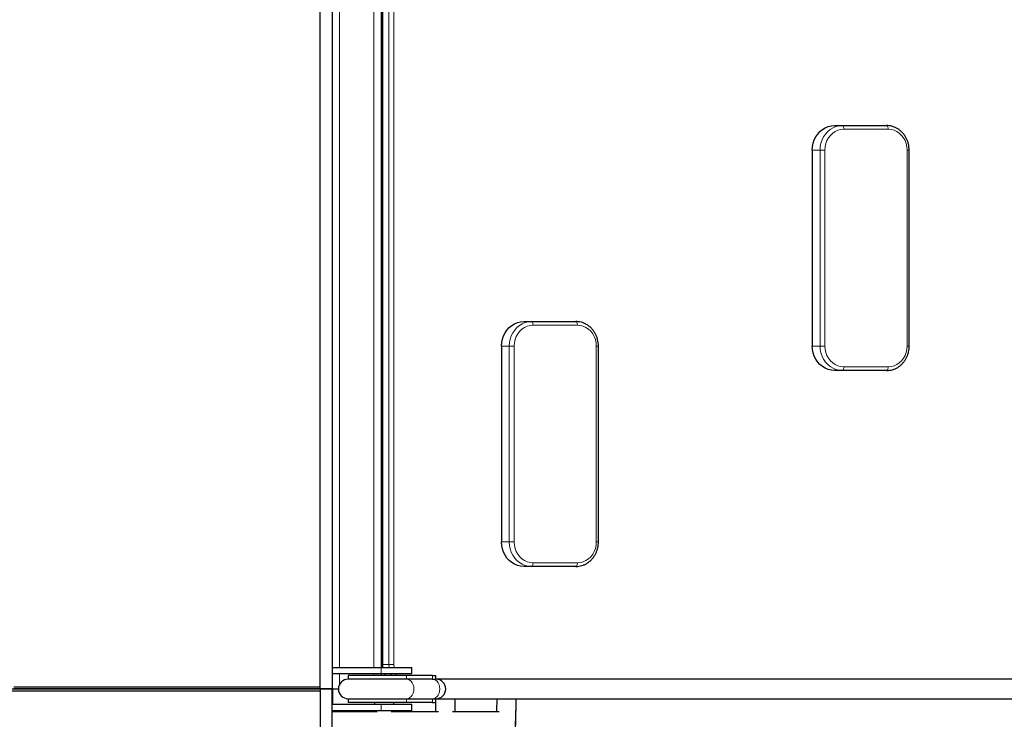
# Model space of a CAD drawing. Units: millimetres. Extents: x 48404 to 65496, y 11189 to 20288.
# Drawn here: x 58247 to 59051, y 14422 to 14994 of the extents above; entities that cross this region are included whole.
import ezdxf

# ---------------------------------------------------------------- set-up
doc = ezdxf.new("R2010")
doc.units = ezdxf.units.MM

msp = doc.modelspace()

# ---------------------------------------------------------------- linework, layer by layer
at = {"color": 7, "linetype": 'Continuous', "lineweight": 25, "ltscale": 50}
for p, q in [((58492.58, 14448.64), (58492.58, 15196.85)), ((58502.58, 15187.92), (58502.58, 14447.22)), ((58542.58, 15177.77), (58542.58, 14977.2)), ((58543.56, 15177.78), (58543.56, 14467.22)), ((58543.56, 14977.22), (58542.58, 14977.22)), ((58542.58, 14977.2), (58542.58, 14971.22)), ((58542.58, 14971.22), (58542.58, 14943.22)), ((58542.58, 14943.22), (58542.58, 14937.25)), ((58542.58, 14937.25), (58542.58, 14487.2)), ((58543.56, 14937.22), (58542.58, 14937.22)), ((58912.79, 14907.22), (58919.12, 14907.22)), ((58919.12, 14907.22), (58955.38, 14907.22)), ((58894.66, 14887.22), (58894.66, 14727.22)), ((58973.79, 14727.22), (58973.79, 14887.22)), ((58658.96, 14747.22), (58665.29, 14747.22)), ((58665.29, 14747.22), (58701.55, 14747.22)), ((58640.83, 14727.22), (58640.83, 14567.22)), ((58719.96, 14567.22), (58719.96, 14727.22)), ((58919.12, 14707.22), (58912.79, 14707.22)), ((58955.38, 14707.22), (58919.12, 14707.22)), ((58665.29, 14547.22), (58658.96, 14547.22)), ((58701.55, 14547.22), (58665.29, 14547.22)), ((58543.56, 14487.22), (58542.58, 14487.22)), ((58542.58, 14487.2), (58542.58, 14481.22)), ((58542.58, 14481.22), (58542.58, 14464.72)), ((58502.58, 14464.72), (58542.58, 14464.72)), ((58502.58, 14459.72), (58542.58, 14459.72)), ((58542.58, 14464.72), (58567.58, 14464.72)), ((58542.58, 14459.72), (58542.58, 14458.22)), ((58542.58, 14459.72), (58567.58, 14459.72)), ((58567.58, 14459.72), (58567.58, 14464.72)), ((58515.58, 14458.22), (58515.58, 14455.22)), ((58563.14, 14458.22), (58515.58, 14458.22)), ((58563.14, 14455.22), (58515.58, 14455.22)), ((58584.35, 14458.22), (58563.14, 14458.22)), ((58584.35, 14455.22), (58563.14, 14455.22)), ((58584.35, 14458.22), (58587.21, 14458.22)), ((58584.35, 14455.22), (58587.21, 14455.22)), ((58587.21, 14455.22), (58587.21, 14458.22)), ((59568.58, 14455.22), (58587.21, 14455.22)), ((56512.58, 14447.22), (58492.58, 14447.22)), ((56512.58, 14445.81), (58492.58, 14445.81)), ((58492.58, 14448.64), (58242.58, 14448.64)), ((58492.58, 14447.22), (58242.58, 14447.22)), ((58492.58, 14447.22), (58412.58, 14447.22)), ((58492.58, 14447.22), (58492.58, 14448.64)), ((58492.58, 14447.22), (58492.58, 14445.81)), ((58502.58, 14447.22), (58492.58, 14447.22)), ((58492.58, 14447.22), (58502.58, 14447.22)), ((58492.58, 14445.81), (58492.58, 13698.75)), ((58502.58, 14447.22), (58507.58, 14447.22)), ((58502.58, 13707.97), (58502.58, 14447.22)), ((58502.99, 14434.72), (58502.99, 14447.22)), ((58515.58, 14439.22), (58515.58, 14436.22)), ((58515.58, 14439.22), (58563.14, 14439.22)), ((58563.14, 14436.22), (58515.58, 14436.22)), ((58536.99, 14436.22), (58536.99, 14434.72)), ((58552.99, 14434.72), (58552.99, 14436.22)), ((58563.14, 14439.22), (58584.35, 14439.22)), ((58584.35, 14436.22), (58563.14, 14436.22)), ((58584.35, 14439.22), (58587.21, 14439.22)), ((58584.35, 14436.22), (58587.21, 14436.22)), ((58587.21, 14439.22), (59575.58, 14439.22)), ((58587.21, 14436.22), (58587.21, 14439.22)), ((58502.58, 14434.72), (58542.58, 14434.72)), ((58502.58, 14429.72), (58542.58, 14429.72)), ((58539.33, 14428.63), (58502.58, 14428.63)), ((58502.99, 14428.63), (58502.99, 14429.72)), ((58536.99, 14429.72), (58536.99, 14428.63)), ((58542.58, 14434.72), (58567.58, 14434.72)), ((58542.58, 14429.72), (58567.58, 14429.72)), ((58589.33, 14428.63), (58550.65, 14428.63)), ((58552.99, 14428.63), (58552.99, 14429.72)), ((58567.58, 14429.72), (58567.58, 14434.72)), ((58638.92, 14428.63), (58600.65, 14428.63))]:
    msp.add_line(p, q, dxfattribs=at)
at = {"color": 7, "linetype": 'Continuous', "lineweight": 18, "ltscale": 50}
for p, q in [((58508.58, 15177.77), (58508.58, 14464.72)), ((58536.58, 15177.77), (58536.58, 14464.72)), ((58543.84, 15177.78), (58543.84, 14467.22)), ((58548.91, 14467.22), (58548.91, 15177.92)), ((58552.9, 15178.16), (58552.9, 14467.22)), ((58543.56, 14971.22), (58542.58, 14971.22)), ((58543.56, 14943.22), (58542.58, 14943.22)), ((58956.65, 14904.22), (58920.38, 14904.22)), ((58900.99, 14887.22), (58894.66, 14887.22)), ((58900.99, 14727.22), (58900.99, 14887.22)), ((58900.99, 14887.22), (58904.97, 14887.22)), ((58904.97, 14887.22), (58904.97, 14727.22)), ((58972.06, 14727.22), (58972.06, 14887.22)), ((58972.06, 14887.22), (58973.79, 14887.22)), ((58702.82, 14744.22), (58666.56, 14744.22)), ((58647.16, 14727.22), (58640.83, 14727.22)), ((58647.16, 14567.22), (58647.16, 14727.22)), ((58647.16, 14727.22), (58651.15, 14727.22)), ((58651.15, 14727.22), (58651.15, 14567.22)), ((58718.23, 14567.22), (58718.23, 14727.22)), ((58718.23, 14727.22), (58719.96, 14727.22)), ((58894.66, 14727.22), (58900.99, 14727.22)), ((58900.99, 14727.22), (58904.97, 14727.22)), ((58972.06, 14727.22), (58973.79, 14727.22)), ((58920.38, 14710.22), (58956.65, 14710.22)), ((58640.83, 14567.22), (58647.16, 14567.22)), ((58647.16, 14567.22), (58651.15, 14567.22)), ((58718.23, 14567.22), (58719.96, 14567.22)), ((58666.56, 14550.22), (58702.82, 14550.22)), ((58543.56, 14481.22), (58542.58, 14481.22)), ((58508.58, 14459.72), (58508.58, 14451.1)), ((58536.58, 14459.72), (58536.58, 14458.22)), ((58542.58, 14464.72), (58542.58, 14459.72)), ((58543.56, 14467.22), (58543.84, 14467.22)), ((58543.84, 14467.22), (58543.99, 14464.72)), ((58543.84, 14467.22), (58548.91, 14467.22)), ((58549.05, 14464.72), (58548.91, 14467.22)), ((58548.91, 14467.22), (58552.9, 14467.22)), ((58552.9, 14467.22), (58553.06, 14464.72)), ((58563.14, 14455.22), (58563.14, 14458.22)), ((58584.35, 14455.22), (58584.35, 14458.22)), ((58563.14, 14436.22), (58563.14, 14439.22)), ((58584.35, 14436.22), (58584.35, 14439.22)), ((58542.58, 14434.72), (58542.58, 14429.72))]:
    msp.add_line(p, q, dxfattribs=at)
at = {"color": 7, "linetype": 'Continuous', "lineweight": 25, "ltscale": 50, "flags": 128}
for points in [[(58894.66, 14887.22), (58894.84, 14890.07), (58895.39, 14892.86), (58896.29, 14895.53), (58897.53, 14898.04), (58899.08, 14900.32), (58900.91, 14902.34), (58902.98, 14904.05), (58905.25, 14905.42), (58907.68, 14906.41), (58910.21, 14907.02), (58912.79, 14907.22)], [(58640.83, 14727.22), (58641.01, 14730.07), (58641.56, 14732.86), (58642.47, 14735.53), (58643.71, 14738.04), (58645.26, 14740.32), (58647.09, 14742.34), (58649.16, 14744.05), (58651.43, 14745.42), (58653.85, 14746.41), (58656.38, 14747.02), (58658.96, 14747.22)], [(58912.79, 14707.22), (58910.21, 14707.43), (58907.68, 14708.03), (58905.25, 14709.03), (58902.98, 14710.4), (58900.91, 14712.11), (58899.08, 14714.13), (58897.53, 14716.41), (58896.29, 14718.91), (58895.39, 14721.59), (58894.84, 14724.38), (58894.66, 14727.22)], [(58658.96, 14547.22), (58656.38, 14547.43), (58653.85, 14548.03), (58651.43, 14549.03), (58649.16, 14550.4), (58647.09, 14552.11), (58645.26, 14554.13), (58643.71, 14556.41), (58642.47, 14558.91), (58641.56, 14561.59), (58641.01, 14564.38), (58640.83, 14567.22)]]:
    msp.add_lwpolyline(points, dxfattribs=at)
at = {"color": 7, "linetype": 'Continuous', "lineweight": 18, "ltscale": 50, "flags": 128}
for points in [[(58900.99, 14887.22), (58901.17, 14890.07), (58901.72, 14892.86), (58902.63, 14895.53), (58903.87, 14898.04), (58905.42, 14900.32), (58907.25, 14902.34), (58909.32, 14904.05), (58911.59, 14905.42), (58914.01, 14906.41), (58916.54, 14907.02), (58919.12, 14907.22)], [(58920.38, 14904.22), (58917.97, 14904.01), (58915.62, 14903.39), (58913.39, 14902.37), (58911.33, 14900.98), (58909.49, 14899.24), (58907.92, 14897.21), (58906.65, 14894.94), (58905.73, 14892.48), (58905.16, 14889.88), (58904.97, 14887.22)], [(58919.12, 14907.22), (58919.37, 14907.16), (58919.6, 14906.99), (58919.82, 14906.72), (58920.01, 14906.34), (58920.17, 14905.89), (58920.29, 14905.37), (58920.36, 14904.81), (58920.38, 14904.22)], [(58955.38, 14907.22), (58955.63, 14907.16), (58955.86, 14906.99), (58956.08, 14906.72), (58956.27, 14906.34), (58956.43, 14905.89), (58956.55, 14905.37), (58956.62, 14904.81), (58956.65, 14904.22)], [(58972.06, 14887.22), (58971.87, 14889.88), (58971.3, 14892.48), (58970.38, 14894.94), (58969.11, 14897.21), (58967.54, 14899.24), (58965.7, 14900.98), (58963.64, 14902.37), (58961.41, 14903.39), (58959.06, 14904.01), (58956.65, 14904.22)], [(58647.16, 14727.22), (58647.35, 14730.07), (58647.9, 14732.86), (58648.8, 14735.53), (58650.04, 14738.04), (58651.59, 14740.32), (58653.42, 14742.34), (58655.49, 14744.05), (58657.76, 14745.42), (58660.18, 14746.41), (58662.71, 14747.02), (58665.29, 14747.22)], [(58666.56, 14744.22), (58664.15, 14744.01), (58661.8, 14743.39), (58659.56, 14742.37), (58657.5, 14740.98), (58655.66, 14739.24), (58654.09, 14737.21), (58652.83, 14734.94), (58651.9, 14732.48), (58651.34, 14729.88), (58651.15, 14727.22)], [(58665.29, 14747.22), (58665.54, 14747.16), (58665.78, 14746.99), (58666, 14746.72), (58666.19, 14746.34), (58666.34, 14745.89), (58666.46, 14745.37), (58666.53, 14744.81), (58666.56, 14744.22)], [(58701.55, 14747.22), (58701.8, 14747.16), (58702.04, 14746.99), (58702.26, 14746.72), (58702.45, 14746.34), (58702.61, 14745.89), (58702.72, 14745.37), (58702.79, 14744.81), (58702.82, 14744.22)], [(58718.23, 14727.22), (58718.04, 14729.88), (58717.48, 14732.48), (58716.55, 14734.94), (58715.29, 14737.21), (58713.72, 14739.24), (58711.88, 14740.98), (58709.82, 14742.37), (58707.58, 14743.39), (58705.23, 14744.01), (58702.82, 14744.22)], [(58919.12, 14707.22), (58916.54, 14707.43), (58914.01, 14708.03), (58911.59, 14709.03), (58909.32, 14710.4), (58907.25, 14712.11), (58905.42, 14714.13), (58903.87, 14716.41), (58902.63, 14718.91), (58901.72, 14721.59), (58901.17, 14724.38), (58900.99, 14727.22)], [(58904.97, 14727.22), (58905.16, 14724.56), (58905.73, 14721.97), (58906.65, 14719.5), (58907.92, 14717.23), (58909.49, 14715.2), (58911.33, 14713.47), (58913.39, 14712.08), (58915.62, 14711.05), (58917.97, 14710.43), (58920.38, 14710.22)], [(58956.65, 14710.22), (58959.06, 14710.43), (58961.41, 14711.05), (58963.64, 14712.08), (58965.7, 14713.47), (58967.54, 14715.2), (58969.11, 14717.23), (58970.38, 14719.5), (58971.3, 14721.97), (58971.87, 14724.56), (58972.06, 14727.22)], [(58920.38, 14710.22), (58920.36, 14709.64), (58920.29, 14709.07), (58920.17, 14708.56), (58920.01, 14708.1), (58919.82, 14707.73), (58919.6, 14707.45), (58919.37, 14707.28), (58919.12, 14707.22)], [(58956.65, 14710.22), (58956.62, 14709.64), (58956.55, 14709.07), (58956.43, 14708.56), (58956.27, 14708.1), (58956.08, 14707.73), (58955.86, 14707.45), (58955.63, 14707.28), (58955.38, 14707.22)], [(58665.29, 14547.22), (58662.71, 14547.43), (58660.18, 14548.03), (58657.76, 14549.03), (58655.49, 14550.4), (58653.42, 14552.11), (58651.59, 14554.13), (58650.04, 14556.41), (58648.8, 14558.91), (58647.9, 14561.59), (58647.35, 14564.38), (58647.16, 14567.22)], [(58651.15, 14567.22), (58651.34, 14564.56), (58651.9, 14561.97), (58652.83, 14559.5), (58654.09, 14557.23), (58655.66, 14555.2), (58657.5, 14553.47), (58659.56, 14552.08), (58661.8, 14551.05), (58664.15, 14550.43), (58666.56, 14550.22)], [(58702.82, 14550.22), (58705.23, 14550.43), (58707.58, 14551.05), (58709.82, 14552.08), (58711.88, 14553.47), (58713.72, 14555.2), (58715.29, 14557.23), (58716.55, 14559.5), (58717.48, 14561.97), (58718.04, 14564.56), (58718.23, 14567.22)], [(58666.56, 14550.22), (58666.53, 14549.64), (58666.46, 14549.07), (58666.34, 14548.56), (58666.19, 14548.1), (58666, 14547.73), (58665.78, 14547.45), (58665.54, 14547.28), (58665.29, 14547.22)], [(58702.82, 14550.22), (58702.79, 14549.64), (58702.72, 14549.07), (58702.61, 14548.56), (58702.45, 14548.1), (58702.26, 14547.73), (58702.04, 14547.45), (58701.8, 14547.28), (58701.55, 14547.22)], [(58545.17, 14459.72), (58545.48, 14458.91), (58545.78, 14458.22)], [(58550.85, 14458.22), (58550.55, 14458.91), (58550.23, 14459.72)], [(58554.48, 14459.72), (58554.58, 14459.5), (58555.23, 14458.22)], [(58563.14, 14439.22), (58564.49, 14439.42), (58565.78, 14440.01), (58566.94, 14440.97), (58567.9, 14442.23), (58568.63, 14443.75), (58569.08, 14445.44), (58569.23, 14447.22), (58569.08, 14449), (58568.63, 14450.69), (58567.9, 14452.21), (58566.94, 14453.48), (58565.78, 14454.43), (58564.49, 14455.02), (58563.14, 14455.22)], [(58584.35, 14439.22), (58585.71, 14439.42), (58586.99, 14440.01), (58588.15, 14440.97), (58589.11, 14442.23), (58589.84, 14443.75), (58590.29, 14445.44), (58590.44, 14447.22), (58590.29, 14449), (58589.84, 14450.69), (58589.11, 14452.21), (58588.15, 14453.48), (58586.99, 14454.43), (58585.71, 14455.02), (58584.35, 14455.22)]]:
    msp.add_lwpolyline(points, dxfattribs=at)
at = {"color": 7, "linetype": 'Continuous', "lineweight": 25, "ltscale": 2500}
for centre, start, end in [((58515.58, 14447.22), 90, 270), ((58587.21, 14447.22), 270, 90)]:
    msp.add_arc(centre, 8, start, end, dxfattribs=at)
at = {"color": 7, "linetype": 'Continuous', "lineweight": 25, "ltscale": 50}
for points, knots in [([(58973.79, 14887.22), (58973.78, 14887.69), (58973.76, 14889), (58973.48, 14891.15), (58972.88, 14893.59), (58972, 14895.94), (58970.86, 14898.15), (58969.46, 14900.19), (58967.84, 14902.02), (58966.02, 14903.61), (58964.03, 14904.94), (58961.91, 14905.98), (58959.68, 14906.72), (58957.49, 14907.15), (58956.05, 14907.2), (58955.38, 14907.22)], [0, 0, 0, 0, 0.045215, 0.126126, 0.207093, 0.288056, 0.368982, 0.449832, 0.530572, 0.611145, 0.691532, 0.771691, 0.851629, 0.931351, 1, 1, 1, 1]), ([(58719.96, 14727.22), (58719.95, 14727.69), (58719.93, 14729), (58719.65, 14731.15), (58719.06, 14733.59), (58718.18, 14735.94), (58717.03, 14738.15), (58715.64, 14740.19), (58714.02, 14742.02), (58712.2, 14743.61), (58710.21, 14744.94), (58708.08, 14745.98), (58705.85, 14746.72), (58703.66, 14747.15), (58702.22, 14747.2), (58701.55, 14747.22)], [0, 0, 0, 0, 0.0452164, 0.1261268, 0.2070938, 0.2880575, 0.3689819, 0.4498332, 0.5305662, 0.6111459, 0.6915269, 0.7716918, 0.851622, 0.9313514, 1, 1, 1, 1]), ([(58955.38, 14707.22), (58955.83, 14707.23), (58957.04, 14707.26), (58959.02, 14707.57), (58961.26, 14708.21), (58963.4, 14709.16), (58965.42, 14710.39), (58967.28, 14711.89), (58968.96, 14713.63), (58970.42, 14715.59), (58971.64, 14717.73), (58972.61, 14720.02), (58973.3, 14722.43), (58973.72, 14724.85), (58973.77, 14726.45), (58973.79, 14727.22)], [0, 0, 0, 0, 0.045964, 0.125372, 0.204797, 0.284292, 0.36391, 0.443701, 0.523688, 0.603877, 0.684251, 0.764789, 0.84546, 0.926242, 1, 1, 1, 1]), ([(58701.55, 14547.22), (58702, 14547.23), (58703.22, 14547.26), (58705.19, 14547.57), (58707.43, 14548.21), (58709.58, 14549.16), (58711.6, 14550.39), (58713.46, 14551.89), (58715.13, 14553.63), (58716.59, 14555.59), (58717.81, 14557.73), (58718.78, 14560.02), (58719.48, 14562.43), (58719.89, 14564.85), (58719.94, 14566.45), (58719.96, 14567.22)], [0, 0, 0, 0, 0.0459645, 0.1253717, 0.2048034, 0.2842919, 0.3639104, 0.4437001, 0.5236926, 0.6038788, 0.6842509, 0.7647887, 0.8454604, 0.9262421, 1, 1, 1, 1]), ([(58543.56, 14467.22), (58543.57, 14466.75), (58543.57, 14465.91), (58543.69, 14465.09), (58543.74, 14464.72)], [0, 0, 0, 0, 0.561976, 1, 1, 1, 1]), ([(58544.95, 14459.72), (58545.08, 14459.31), (58545.24, 14458.8), (58545.5, 14458.32), (58545.55, 14458.22)], [0, 0, 0, 0, 0.789107, 1, 1, 1, 1]), ([(58502.58, 14040.88), (58503.39, 14041.41), (58505.06, 14042.52), (58507.57, 14044.28), (58510.17, 14046.13), (58512.8, 14048.06), (58515.47, 14050.07), (58518.07, 14052.09), (58520.62, 14054.12), (58523, 14056.07), (58525.16, 14057.88), (58526.95, 14059.42), (58528.36, 14060.64), (58529.46, 14061.62), (58530.48, 14062.52), (58531.62, 14063.55), (58533, 14064.81), (58534.62, 14066.31), (58536.46, 14068.05), (58538.52, 14070.05), (58540.75, 14072.26), (58543.15, 14074.68), (58545.66, 14077.3), (58548.23, 14080.07), (58550.77, 14082.87), (58553.2, 14085.63), (58555.94, 14088.83), (58558.94, 14092.44), (58562.14, 14096.46), (58565.4, 14100.7), (58568.67, 14105.13), (58571.97, 14109.77), (58575.14, 14114.43), (58577.87, 14118.6), (58580.25, 14122.35), (58582.24, 14125.58), (58584.29, 14128.99), (58586.39, 14132.57), (58588.53, 14136.35), (58590.64, 14140.17), (58592.56, 14143.76), (58594.2, 14146.92), (58595.57, 14149.6), (58596.71, 14151.89), (58597.64, 14153.78), (58598.4, 14155.33), (58599.14, 14156.87), (58600, 14158.68), (58601.08, 14161), (58602.35, 14163.77), (58603.8, 14166.99), (58605.4, 14170.65), (58607.14, 14174.73), (58608.94, 14179.12), (58610.76, 14183.68), (58614.03, 14192.16), (58618.51, 14204.71), (58623.68, 14221.05), (58628.17, 14237), (58632.08, 14252.57), (58635.62, 14268.45), (58638.84, 14284.79), (58641.72, 14301.57), (58644.29, 14318.91), (58646.55, 14336.91), (58648.51, 14355.78), (58649.95, 14373.28), (58650.99, 14389.16), (58651.7, 14402.98), (58652.25, 14416.83), (58652.63, 14428.88), (58652.76, 14436.38), (58652.81, 14439.22)], [0, 0, 0, 0, 0.008183, 0.01695, 0.025935, 0.035138, 0.044558, 0.054095, 0.062896, 0.072079, 0.079975, 0.086585, 0.091908, 0.095573, 0.098977, 0.103283, 0.108505, 0.114643, 0.121697, 0.129666, 0.138551, 0.147842, 0.157961, 0.168611, 0.178982, 0.189027, 0.198747, 0.213362, 0.227172, 0.240178, 0.256335, 0.27105, 0.285226, 0.30064, 0.310025, 0.319829, 0.330052, 0.340695, 0.351758, 0.363207, 0.373889, 0.382503, 0.38999, 0.396351, 0.401585, 0.405692, 0.409104, 0.414246, 0.420542, 0.42799, 0.436591, 0.446345, 0.457047, 0.46869, 0.480389, 0.492018, 0.532982, 0.573058, 0.608092, 0.642589, 0.676898, 0.711029, 0.745599, 0.779989, 0.814887, 0.850799, 0.887728, 0.912458, 0.937616, 0.962306, 0.985693, 1, 1, 1, 1]), ([(58586.99, 14436.22), (58586.99, 14435.96), (58586.99, 14433.4), (58586.99, 14430.89), (58586.99, 14428.63)], [0, 0, 0, 0, 0.102142, 1, 1, 1, 1]), ([(58602.99, 14428.63), (58602.99, 14428.83), (58602.99, 14432.3), (58602.99, 14435.87), (58602.99, 14439.22)], [0, 0, 0, 0, 0.057681, 1, 1, 1, 1]), ([(58636.91, 14439.22), (58636.91, 14438.69), (58636.89, 14435.16), (58636.82, 14431.63), (58636.76, 14428.63)], [0, 0, 0, 0, 0.149534, 1, 1, 1, 1])]:
    msp.add_open_spline(points, degree=3, knots=knots, dxfattribs=at)
at = {"color": 7, "linetype": 'Continuous', "lineweight": 18, "ltscale": 50}
msp.add_open_spline([(58652.85, 14439.22), (58652.7, 14431.32), (58652.39, 14414.92), (58651.25, 14390.81), (58649.58, 14366.72), (58647.36, 14343.32), (58644.59, 14320.61), (58641.28, 14298.6), (58637.42, 14277.31), (58633, 14256.76), (58628.04, 14236.96), (58622.53, 14217.92), (58616.47, 14199.66), (58609.86, 14182.19), (58602.4, 14164.85), (58594.04, 14147.76), (58584.67, 14131.05), (58574.61, 14115.36), (58563.86, 14100.71), (58552.43, 14087.08), (58540.31, 14074.48), (58527.85, 14063.25), (58515.32, 14053.31), (58506.78, 14047.62), (58502.58, 14044.82)], degree=3, knots=[0, 0, 0, 0, 0.040821, 0.084697, 0.128574, 0.172451, 0.216327, 0.260204, 0.30408, 0.347957, 0.391834, 0.435711, 0.479588, 0.523465, 0.567343, 0.616486, 0.66563, 0.714775, 0.76392, 0.813066, 0.862211, 0.911357, 0.95641, 1, 1, 1, 1], dxfattribs=at)

doc.saveas('drawing.dxf')
